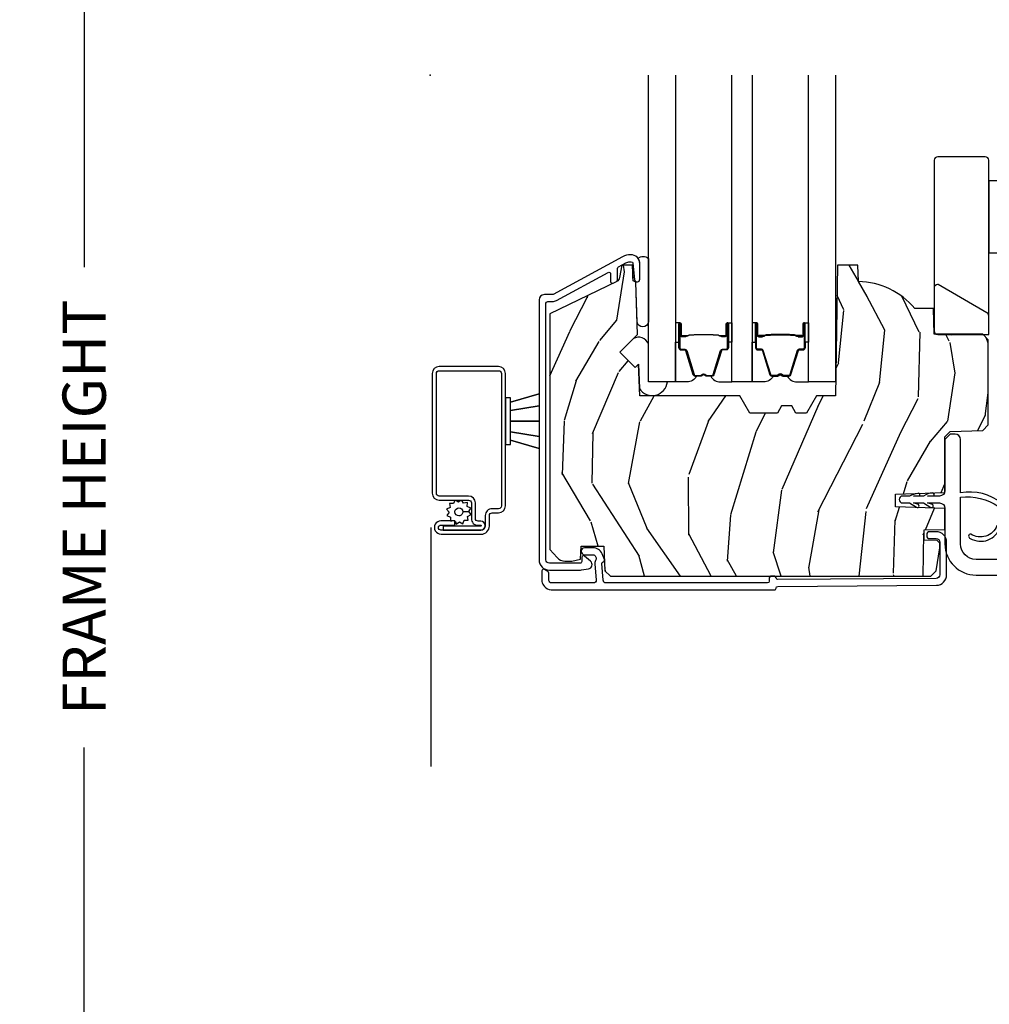
# Model space of a CAD drawing. Units: inches. Extents: x 1 to 231, y 1 to 103.
# Drawn here: x 110 to 115, y 31 to 36 of the extents above; entities that cross this region are included whole.
import ezdxf

# ---------------------------------------------------------------- set-up
doc = ezdxf.new("R2010")
doc.units = ezdxf.units.IN
doc.header["$MEASUREMENT"] = 0
doc.layers.get('Defpoints').update_dxf_attribs({"color": 253})
for name, color, linetype in [('ZP-ANNO-DIMS-DWNLD', 2, 'Continuous'), ('ZP-SECT-ALUM', 63, 'Continuous'), ('ZP-SECT-GLAS', 153, 'Continuous'), ('ZP-SECT-HDWR', 53, 'Continuous'), ('ZP-SECT-SCRN', 234, 'Screen'), ('ZP-SECT-SEAL', 8, 'Continuous'), ('ZP-SECT-VINL', 130, 'Continuous'), ('ZP-SECT-WDHA', 11, 'Continuous'), ('ZP-SECT-WOOD', 104, 'Continuous'), ('ZP-SECT-WSTP', 40, 'Continuous')]:
    doc.layers.add(name, color=color, linetype=linetype)
doc.layers.add('ZP-ANNO-NPLT', color=7, linetype='Continuous', plot=False)
doc.styles.get("Standard").update_dxf_attribs({"font": 'arial.ttf'})
doc.linetypes.add('Screen', pattern='A,0.0625,-0.09375,[133,ltypeshp.shx,S=0.0375,R=0,X=-0.0625,Y=0],-0.0625,0.03125', length=0.25)
doc.dimstyles.new('Frame Make Height and Width', dxfattribs={"dimtxt": 0.25, "dimasz": 0.125, "dimexe": 0.09375, "dimexo": 0.25, "dimgap": 0.0875, "dimtad": 0, "dimdec": 4, "dimzin": 10, "dimdsep": 46, "dimlunit": 5, "dimtxsty": 'Standard', "dimblk1": 'ARCHTICK', "dimblk2": 'ARCHTICK', "dimsah": 1, "dimcen": 0.09, "dimclrd": 256, "dimclre": 256, "dimclrt": 255, "dimadec": 3, "dimazin": 2, "dimtfac": 0.75, "dimtdec": 4, "dimtofl": 0, "dimtmove": 2, "dimatfit": 3, "dimfxl": 1, "dimfrac": 2, "dimtolj": 1, "dimtzin": 0, "dimlwd": -1, "dimlwe": -1, "dimarcsym": 0})

# ---------------------------------------------------------------- blocks, each defined once
blk = doc.blocks.new('CS AS RES C M6 SH PT (1 1-16 TP IG) V CR HS')
at = {"layer": 'ZP-SECT-WDHA'}
h = blk.add_hatch(dxfattribs=at)
h.set_pattern_fill('WOOD3', color=256, scale=2, angle=73, pattern_type=2)
h.set_pattern_definition([(68.23640000000003, (2.812550284501469, -2.975490960973488), (-8.34477137446781, -20.45396798290167), [0.240832, -23.842358]), (84.30990000000001, (2.901845588754213, -2.751825253636809), (0.42636909446815, 8.235181511295936), [0.305942, -9.892097999999997]), (118, (2.932178814813255, -2.447391524564537), (-1.912610103781079, 0.5847435903937088), [0.226274, -2.602152]), (119.8476, (2.825949526614749, -2.247603290854812), (-20.50272857977592, 35.5476882888315), [0.4386339999999996, -43.42478999999993]), (85.9946, (2.607643516123403, -1.86715291855463), (-1.437476743240215, -18.38297247813528), [0.2668339999999995, -26.41649399999997]), (73, (2.626281873993548, -1.600971379720874), (-1.327866102480597, 2.497352921371544), [0.5, -1.5]), (63.53769999999998, (2.772467726354932, -1.122819001739358), (-4.836323452587551, -8.978306718050995), [0.24331, -11.922214]), (67.28939999999999, (2.296145716281444, -2.817610240423206), (-7.175302374271586, -16.6287403265194), [0.200998, -19.898754]), (73, (2.373746152345233, -2.632196723325058), (-1.327866102480597, 2.497352921371544), [0.3, -1.7]), (101.3008, (2.461457663762075, -2.345305296536146), (-5.043499394239715, 24.54716094300748), [0.295296, -29.23435]), (125.125, (2.403591641155117, -2.055734021324575), (7.224071108844608, -10.57415813511433), [0.45607, -22.347438]), (112.2894, (2.141186006330826, -1.682714875954744), (-6.054586024953073, 14.3993751268171), [0.2842539999999996, -28.14108799999997]), (79.34020000000001, (2.033372925296475, -1.419700922792777), (2.76533439438243, 15.88561928555967), [0.362216, -17.748554]), (61.11129999999999, (2.100374548758168, -1.063736342457175), (-13.92425483963839, -25.02229161617254), [0.38833, -38.444646]), (66.29019999999998, (1.703236767584371, -2.636339783495117), (7.175289077572959, 16.62874768410002), [0.342344, -33.89214000000001]), (76.3665, (1.840895337428605, -2.322891034656592), (7.44326367411108, 31.18650071420278), [0.340588, -33.718186]), (106.6901, (1.92117562191504, -1.991899983534707), (0.7431255040166725, -4.409962367830814), [0.360556, -6.850547999999999]), (120.4895999999999, (1.817626182139292, -1.646534215801246), (-15.19129255384613, 25.55825994297176), [0.325576, -32.232064]), (87.9314, (1.652434815747142, -1.36597796035592), (0.6943551067665528, 22.79293410148564), [0.310484, -30.737866]), (73, (1.663641946686936, -1.055696797189192), (-1.327866102480597, 2.497352921371544), [0.24, -1.759999999999999]), (60.00539999999999, (1.733811155820376, -0.826183655758065), (9.087905524651106, 16.04400167334359), [0.266834, -26.416494]), (73, (3.318964358457037, -2.48198839188214), (-1.327866102480597, 2.497352921371544), [0, -2]), (296.1524, (3.113937008990433, -2.126511548795662), (-18.00538888531858, 36.87554735843706), [0.4386340000000001, -43.42478999999999]), (279.5651, (1.394659978342019, -1.935497172675184), (1.327869099233074, -2.497352076502218), [0.1788859999999997, -4.293249999999991]), (261.1301, (1.424384886063421, -2.111895670007086), (-1.595852046107206, -12.06039967677669), [0.282842, -13.859292]), (229.8014, (1.38077299897958, -2.391355869865648), (-6.748938448303023, -8.393559450670804), [0.152316, -15.07923]), (99.56509999999996, (3.113937008990433, -2.126511548795662), (-1.327869099233074, 2.497352076502219), [0.2236059999999999, -4.248529999999998]), (79.7098, (3.076780874338737, -1.906013427130787), (-3.350093459302556, -17.79822734718652), [0.342344, -33.89214000000001]), (62.87529999999996, (3.137935063705924, -1.56917494191444), (15.67848221527704, 30.76012413734089), [0.568858, -56.316992]), (62.69520000000002, (3.022937330813306, -3.039812736012493), (5.421060729349783, 10.89091849633434), [0.223606, -22.137072]), (88.5241, (3.125511296090849, -2.841120557889531), (-0.6943538178398221, -22.79293551970828), [0.37363, -36.989452]), (115.8789, (3.135134634194741, -2.467613675270563), (15.34964888471387, -31.88084594068392), [0.3821, -37.827846]), (107.6952, (2.968359474966746, -2.123831700373003), (-7.540852312839224, 23.21929303946757), [0.316228, -31.306548]), (82.4623, (2.872241262121292, -1.82256555697252), (1.01111154669365, 10.14779136076372), [0.364966, -11.80056]), (66.41809999999998, (2.92011679046368, -1.460753542542462), (-13.76583238823937, -31.34488541092399), [0.52345, -51.82155999999999]), (64.86989999999992, (2.544784952831832, -2.893626883651123), (-5.421068605812717, -10.89091361125097), [0.282842, -13.859292]), (84.30990000000001, (2.664901220392721, -2.637556420170383), (0.42636909446815, 8.235181511295936), [0.305942, -9.892097999999997]), (115.5104, (2.695234446451763, -2.333122691098104), (12.6938947911933, -26.88614988798455), [0.325576, -32.232064]), (118, (2.555016609273366, -2.039287774627979), (-1.912610103781079, 0.5847435903937088), [0.367696, -2.460732]), (90.35399999999989, (2.382394015950865, -1.714631894849674), (0.0487620292280573, -27.20289793979688), [0.335262, -33.190848]), (69.63350000000003, (2.380322485865804, -1.379377202469228), (-11.26852463519538, -30.01700107381326), [0.340588, -33.718186]), (55.89729999999996, (2.498854960590847, -1.060081019536255), (11.58525502309056, 17.37187083675603), [0.27203, -26.930912]), (64.2538, (2.066632574850302, -2.747441031289753), (6.005821017315287, 12.80351945054413), [0.263058, -26.042834]), (87.9314, (2.180901408316742, -2.510496662928275), (0.6943551067665528, 22.79293410148564), [0.310484, -30.737866]), (105.0054, (2.192108539256537, -2.20021549976154), (2.814114219735262, -11.31727641611973), [0.37736, -18.490604]), (122.8991, (2.094406533575181, -1.835723636908824), (18.43175097613515, -28.64036637139408), [0.49679, -49.18217999999999]), (88.94539999999999, (1.82456967182054, -1.418604867206013), (-0.4263644116476313, -8.235181634652655), [0.291204, -14.269016]), (66.99100000000001, (1.82992936866583, -1.12744979915854), (7.760042155334039, 18.54135163249375), [0.3821, -37.827846]), (49.80139999999996, (1.979282806698961, -0.7757488600814995), (6.748938448303025, 8.393559450670802), [0.152316, -15.07923]), (63.53769999999998, (1.492849721272477, -2.572018008456112), (-4.836323452587551, -8.978306718050995), [0.24331, -11.922214]), (83.008, (1.601271120644469, -2.354199735213896), (2.60695157870877, 22.20819262847393), [0.345254, -34.18010000000001]), (110.4054, (1.643299214892408, -2.0115138159031), (-11.52445423798903, 30.71134915766887), [0.428018, -42.37384999999999]), (102.0546, (3.406675869873822, -2.195096965093227), (-3.557234008732981, 15.72724097270063), [0.205912, -20.385348]), (83.78429999999999, (3.363672301127621, -1.9937249385476), (-3.618064673815971, -32.35598179133584), [0.4275519999999996, -42.32756599999993]), (65.87499999999999, (3.409964036634107, -1.568687204665309), (-6.00581031409047, -12.80352490518391), [0.483736, -15.64078])])
edge = h.paths.add_edge_path()
edge.add_line((2.97767925346892, -2.092253022271819), (3.008041062438849, -2.061891213301919))
edge.add_line((3.008041062438849, -2.061891213301919), (3.197197415151038, -2.055285727910955))
edge.add_line((3.197197415151038, -2.055285727910955), (3.227179227057092, -2.023134170953042))
edge.add_line((3.227179227057092, -2.023134170953042), (3.227179227057092, -1.530503232097075))
edge.add_line((3.227179227057092, -1.530503232097075), (3.196179227057143, -1.499503232097097))
edge.add_line((3.196179227057143, -1.499503232097097), (2.916408609898383, -1.499503232097112))
edge.add_line((2.916408609898383, -1.499503232097112), (2.911179227057118, -1.349753300541721))
edge.add_line((2.911179227057118, -1.349753300541721), (2.803320562128476, -1.349753300541713))
edge.add_arc((2.468178801078023, -1.631753300541697), 0.4379999999999886, 40.07843002828926, 88.82260659935457)
edge.add_line((2.477178801078025, -1.193845776057372), (2.473893019429624, -1.099753300541713))
edge.add_line((2.473893019429624, -1.099753300541713), (2.357357801078023, -1.099753300541713))
edge.add_line((2.357357801078023, -1.099753300541713), (2.344179227057225, -1.85475330054183))
edge.add_line((2.344179227057225, -1.85475330054183), (2.234179227057154, -1.85475330054183))
edge.add_line((2.234179227057154, -1.85475330054183), (2.176444200138178, -1.954753300542037))
edge.add_line((2.176444200138178, -1.954753300542037), (2.116444200138175, -1.954753300542037))
edge.add_line((2.116444200138175, -1.954753300542037), (2.092772839101371, -1.913753300542055))
edge.add_line((2.092772839101371, -1.913753300542055), (2.032772839101426, -1.913753300542055))
edge.add_line((2.032772839101426, -1.913753300542055), (2.009101478064621, -1.954753300542037))
edge.add_line((2.009101478064621, -1.954753300542037), (1.84910147806454, -1.954753300542037))
edge.add_line((1.84910147806454, -1.954753300542037), (1.791366451145563, -1.85475330054183))
edge.add_line((1.791366451145563, -1.85475330054183), (1.212679653036389, -1.85475330054183))
edge.add_line((1.212679653036389, -1.85475330054183), (1.206271478934809, -1.671247203887297))
edge.add_line((1.206271478934809, -1.671247203887297), (1.185765382280408, -1.691753300541705))
edge.add_line((1.185765382280408, -1.691753300541705), (1.097377034631904, -1.603364952893201))
edge.add_line((1.097377034631904, -1.603364952893201), (1.200306598907275, -1.500435388617788))
edge.add_line((1.200306598907275, -1.500435388617788), (1.18976617495349, -1.198597138566952))
edge.add_line((1.18976617495349, -1.198597138566952), (1.174448198159893, -1.18975330054171))
edge.add_line((1.174448198159893, -1.18975330054171), (1.171305328905646, -1.099753300541713))
edge.add_line((1.171305328905646, -1.099753300541713), (1.108965434684762, -1.099753300541713))
edge.add_line((1.108965434684762, -1.099753300541713), (1.096328701901313, -1.171419773435928))
edge.add_arc((1.06678446931097, -1.16621032810595), 0.0299999999999727, 296.0000000000618, 350.0000000000479, ccw=False)
edge.add_line((1.079935603714659, -1.193174149494886), (0.6936792270570891, -1.381563971932131))
edge.add_line((0.6936792270570891, -1.381563971932131), (0.6936792270570891, -2.743319028664224))
edge.add_line((0.6936792270570891, -2.743319028664224), (0.7347636846605498, -2.790944681426623))
edge.add_arc((0.780195136421916, -2.751753059989683), 0.0600000000000147, 220.7828275003421, 270.0000000000072)
edge.add_line((0.7801951364219235, -2.811753059989698), (0.8201951364218871, -2.811753059989705))
edge.add_line((0.8201951364218871, -2.811753059989705), (0.8707570644031078, -2.8008101912352))
edge.add_line((0.8707570644031078, -2.8008101912352), (0.8734130229653942, -2.724753489136432))
edge.add_line((0.8734130229653942, -2.724753489136432), (1.006090235277895, -2.724753489136432))
edge.add_line((1.006090235277895, -2.724753489136432), (1.011049301641889, -2.866753300541702))
edge.add_line((1.011049301641889, -2.866753300541702), (1.043049301641815, -2.897753300541708))
edge.add_line((1.043049301641815, -2.897753300541708), (2.89667925346896, -2.897753300541708))
edge.add_line((2.89667925346896, -2.897753300541708), (2.927679253468966, -2.866753300541702))
edge.add_line((2.927679253468966, -2.866753300541702), (2.947679253468947, -2.734102715212813))
edge.add_line((2.947679253468947, -2.734102715212813), (2.947679253468947, -2.70690654631376))
edge.add_line((2.947679253468947, -2.70690654631376), (2.93241277611554, -2.691640068960332))
edge.add_line((2.93241277611554, -2.691640068960332), (2.857679253468916, -2.690335590470226))
edge.add_line((2.857679253468916, -2.690335590470226), (2.857679253468916, -2.630171910306337))
edge.add_line((2.857679253468916, -2.630171910306337), (2.97767925346892, -2.628077302514952))
edge.add_line((2.97767925346892, -2.628077302514952), (2.97767925346892, -2.507706077709855))
edge.add_line((2.97767925346892, -2.507706077709855), (2.692679253468952, -2.497753658404711))
edge.add_line((2.692679253468952, -2.497753658404711), (2.692679253468952, -2.423706077709866))
edge.add_line((2.692679253468952, -2.423706077709866), (2.97767925346892, -2.413753658404722))
edge.add_line((2.97767925346892, -2.413753658404722), (2.97767925346892, -2.092253022271819))
at = {"layer": 'ZP-ANNO-NPLT'}
blk.add_point((0, 0), dxfattribs=at)
at = {"layer": 'ZP-SECT-ALUM', "linetype": 'Continuous'}
for points in [[(0.6704792270570011, -1.319753300541407, -0.414213562373074), (0.680479227056992, -1.309753300541416), (0.707408013031909, -1.309753300541416, 0.1249997101987982), (0.7312659510448043, -1.303694156174564), (1.029675067177095, -1.141671225747316, -0.5686563509207592), (1.044446654779676, -1.150459396873941), (1.044446654779733, -1.194459955252128, 0.5543090514527311), (1.058830366247605, -1.203447895715115), (1.078830366247586, -1.193693243943776, 0.2867453857588029), (1.084446654779696, -1.184705303480789), (1.084446654779753, -1.117882054895773, -0.274976510199791), (1.089675067177211, -1.109093883769148), (1.132554143456388, -1.085812444908221, -0.1249997101990261), (1.156412081469341, -1.079753300541369), (1.163397997156323, -1.079753300541369, -0.3830876666175079), (1.173340349716397, -1.08868109460387), (1.183484468316294, -1.182745490261595, 0.947679040648674), (1.213397997156391, -1.181137181355353), (1.213397997156391, -1.089753300541374, 0.4318080452835661), (1.160414993523033, -1.039842362969295, 0.1363125690520942), (1.11346779304614, -1.0506597604017), (0.7121796006344426, -1.268541471668044, -0.1249997101987947), (0.707408013031909, -1.26975330054141), (0.6614792270570434, -1.26975330054141, 0.4142135623730764), (0.6304792270570374, -1.300753300541416), (0.6304792270570374, -2.803426637231439, 0.4142135623730951), (0.6904792270570397, -2.863426637231441), (0.8648854683297599, -2.863426637231441, 0.0410939130378231), (0.8763336352793089, -2.862484145682699), (0.9164943164489613, -2.855826416593579, 0.6327968969521743), (0.928900894247306, -2.812377172721951), (0.8940773105977086, -2.781799778218172, 0.6449826637824068), (0.8774792270569945, -2.789314117416665), (0.8774792270569945, -2.813426637231444, -0.4142135623730983), (0.8674792270570038, -2.823426637231442), (0.6904792270570397, -2.823426637231442, -0.4142135623730922), (0.6704792270570011, -2.803426637231439)], [(2.011453255148182, -2.957753577909855), (2.928126152609422, -2.95092571634494, 0.4120336589250743), (2.987679253469025, -2.890927380691707), (2.987679253469025, -2.701053300541673, 0.4142135623730951), (2.927679253468966, -2.64105330054167), (2.888679253468978, -2.64105330054167, 0.4142135623723146), (2.872679253469016, -2.657053300541676), (2.872679253469016, -2.665053300541671, 0.4142135623746234), (2.888679253468978, -2.681053300541663), (2.927679253468966, -2.68105330054167, -0.4142135623730853), (2.947679253469004, -2.701053300541673), (2.947679253469004, -2.890927380691692, -0.4120336589250356), (2.927828219849118, -2.910926825909442), (2.011602221528335, -2.917751358734662, -0.4003213823296508), (2.001542920669464, -2.908302468333744, 0.398162477728367), (1.991558103000727, -2.898853300541702), (1.97152773836143, -2.898853300541702, 0.4142135623730367), (1.961527738361439, -2.908853300541693), (1.961527738361439, -2.927753300541731, -0.4142135623726594), (1.951527738361448, -2.937753300541714), (1.017379253525518, -2.937753300541714, -0.4142135623730951), (1.001379253525499, -2.921753300541716), (0.993064560064397, -2.825260940556134, -0.3542718625142058), (1.000990772520879, -2.815478333274711, 0.4674998384574625), (1.008176145152049, -2.801918431609585), (0.9946972567174726, -2.768878066121189, 0.3048095602196719), (0.9428459596684319, -2.734030914621612), (0.8938645335960018, -2.734030914621612, 1), (0.8938645335960018, -2.774030914621611), (0.9428459596684319, -2.774030914621604, -0.3048095602197395), (0.957660616018927, -2.78398724365563), (0.9609298895302913, -2.792001108613526, -0.2366672403430285), (0.9602363678034748, -2.800938813686919, 0.1363920919144905), (0.9530645600644334, -2.826740866854414), (0.9613792535255355, -2.921753300541716, -0.4142135623730871), (0.9453792535255161, -2.937753300541714), (0.7015277383614489, -2.937753300541714, -0.2360679774995742), (0.6935277383614676, -2.93375330054171), (0.6885277383614721, -2.927086633875049, -0.162277660168664), (0.6865277383614626, -2.921086633875049), (0.6865277383614626, -2.880408535890268, 0.2585925248373687), (0.6818277277614584, -2.871928552850221), (0.6618277277614766, -2.859428552850225, 0.5890766554953794), (0.6465277383614989, -2.867908535890272), (0.6465277383614421, -2.921086633874978, 0.16227766016708), (0.6565277383614898, -2.951086633875021), (0.6615277383614853, -2.957753300541696, 0.2360679775002144), (0.7015277383614489, -2.977753300541706), (1.991527738338277, -2.977753300541706, 0.4142135627106806), (2.001527738338324, -2.967753300530219, -0.4120336592613178)]]:
    blk.add_lwpolyline(points, format="xyb", close=True, dxfattribs=at)
at = {"layer": 'ZP-SECT-ALUM'}
for points in [[(1.707413547625094, -1.513789316506333), (1.685455996439657, -1.513789506906334), (1.68549526093966, -1.50929024820634), (1.70745281204762, -1.509290057821658, 0.4167718538054743), (1.712496444725104, -1.504290248206331), (1.712496444651549, -1.438790493106338, -0.9999999999999998), (1.725496934625084, -1.438790493106338), (1.725496934625084, -1.577290248206338, -0.4142135623730951), (1.71349693462514, -1.589290248206339), (1.691696934625099, -1.589290248206339, 0.3297505471403455), (1.685019027827536, -1.594231639210406), (1.6422409207251, -1.73415252280634, -0.3297505471403129), (1.63124341612513, -1.74229024820633), (1.599929136399737, -1.742290248206316, -0.1722806760193561), (1.593937716229106, -1.740162689073457), (1.585628553999697, -1.733410016106319, 0.3551009731062267), (1.579321795962528, -1.733410016170992), (1.571012633799682, -1.740162689006325, -0.1722806760193669), (1.565021213699651, -1.742290248206316), (1.533720307544115, -1.74229024820633, -0.3297505471403433), (1.52272280285058, -1.734152522810646), (1.479948046344134, -1.594242598406324, 0.3297505471403134), (1.473254748044155, -1.589289818155094), (1.45145341544412, -1.589289818206324, -0.4142135623730516), (1.43945341544412, -1.577289818206324), (1.43945341544412, -1.438789538206336, -0.9999999999999998), (1.452451995444107, -1.438789538206336), (1.452451995444107, -1.504290248206331, 0.41677185380537), (1.457495628121591, -1.509290057821644), (1.479455089371299, -1.509290248206326), (1.479494358771319, -1.51379007680633), (1.457534897544121, -1.513789886406328, -0.4201263052790415), (1.447952614744167, -1.504181775406337), (1.447952614745759, -1.438681065408346, 1.002725458719557), (1.443953416244141, -1.438908895806335), (1.443953416244141, -1.577289817406324, 0.4142135623730951), (1.451453416244135, -1.584789817406331), (1.473254748044155, -1.584789817358185, -0.3298022794591735), (1.484252045844129, -1.592928977906325), (1.527027990593921, -1.732842789084131, 0.3295046441649476), (1.533720307544115, -1.737790250306332), (1.565021213699651, -1.737790248206323, 0.1722806760193902), (1.568174592699733, -1.736670480206328), (1.576483754829098, -1.729917807339191, -0.3551009731062908), (1.58846659519969, -1.729917807306321), (1.596775757362536, -1.736670480241656, 0.1722806760193696), (1.599929136399737, -1.737790248206323), (1.630936922016928, -1.737790248206337, 0.341436953931154), (1.637940381625128, -1.732850488806334), (1.680718488645482, -1.592929605265766, -0.3300455906606845), (1.691696934625099, -1.584796937706329), (1.713503624225097, -1.584796937706329, 0.4142135623730951), (1.72100362422509, -1.577296937706336), (1.72100362422509, -1.438790493106338, 0.9651260379543749), (1.716994808366507, -1.438648163984041), (1.716994808425113, -1.504147919006328, -0.4211752697163336)], [(1.900736802443987, -1.513789316506333), (1.922694353629424, -1.513789506906334), (1.92265508912942, -1.50929024820634), (1.900697538021461, -1.509290057821658, -0.4167718538054743), (1.895653905343976, -1.504290248206331), (1.895653905417532, -1.438790493106338, 0.9999999999999998), (1.882653415443996, -1.438790493106338), (1.882653415443996, -1.577290248206338, 0.4142135623730951), (1.89465341544394, -1.589290248206339), (1.916453415443982, -1.589290248206339, -0.3297505471403455), (1.923131322241545, -1.594231639210406), (1.96590942934398, -1.73415252280634, 0.3297505471403129), (1.976906933943951, -1.74229024820633), (2.008221213669344, -1.742290248206316, 0.1722806760193561), (2.014212633839974, -1.740162689073457), (2.022521796069383, -1.733410016106319, -0.3551009731062267), (2.028828554106553, -1.733410016170992), (2.037137716269398, -1.740162689006325, 0.1722806760193669), (2.043129136369429, -1.742290248206316), (2.074430042524966, -1.74229024820633, 0.3297505471403433), (2.0854275472185, -1.734152522810646), (2.128202303724947, -1.594242598406324, -0.3297505471403134), (2.134895602024926, -1.589289818155094), (2.15669693462496, -1.589289818206324, 0.4142135623730516), (2.168696934624961, -1.577289818206324), (2.168696934624961, -1.438789538206336, 0.9999999999999998), (2.155698354624973, -1.438789538206336), (2.155698354624973, -1.504290248206331, -0.41677185380537), (2.150654721947489, -1.509290057821644), (2.128695260697782, -1.509290248206326), (2.128655991297762, -1.51379007680633), (2.150615452524959, -1.513789886406328, 0.4201263052790415), (2.160197735324913, -1.504181775406337), (2.160197735323322, -1.438681065408346, -1.002725458719557), (2.164196933824939, -1.438908895806335), (2.164196933824939, -1.577289817406324, -0.4142135623730951), (2.156696933824946, -1.584789817406331), (2.134895602024926, -1.584789817358185, 0.3298022794591735), (2.123898304224951, -1.592928977906325), (2.081122359475159, -1.732842789084131, -0.3295046441649476), (2.074430042524966, -1.737790250306332), (2.043129136369429, -1.737790248206323, -0.1722806760193902), (2.039975757369347, -1.736670480206328), (2.031666595239983, -1.729917807339191, 0.3551009731062908), (2.01968375486939, -1.729917807306321), (2.011374592706545, -1.736670480241656, -0.1722806760193696), (2.008221213669344, -1.737790248206323), (1.977213428052152, -1.737790248206337, -0.341436953931154), (1.970209968443953, -1.732850488806334), (1.927431861423599, -1.592929605265766, 0.3300455906606845), (1.916453415443982, -1.584796937706329), (1.894646725843983, -1.584796937706329, -0.4142135623730951), (1.88714672584399, -1.577296937706336), (1.88714672584399, -1.438790493106338, -0.9651260379543749), (1.891155541702573, -1.438648163984041), (1.891155541643968, -1.504147919006328, 0.4211752697163336)], [(1.706496934625079, -1.507290248206331), (1.706496934625079, -1.50929024820634), (1.676496934625106, -1.50929024820634, -0.1146472541542897), (1.672777035825106, -1.508174113706331), (1.66768639402511, -1.505162577606341, 0.1119859551453837), (1.664496934625105, -1.504290248206331), (1.643515642099714, -1.504295580406321, -0.0282678138081549), (1.639872366099666, -1.50413002270632), (1.635932800999682, -1.503390913306319, 0.0615245047411309), (1.632724319699718, -1.502897667206326), (1.532626875249661, -1.502897667206326, 0.0601091486031482), (1.529418393949697, -1.503390913306319), (1.524270151249652, -1.504124690506316, -0.0282678138083978), (1.520626875249718, -1.504290248206331), (1.500453415444155, -1.504290248206331), (1.488453415444155, -1.509290248206326), (1.458453415444125, -1.509290248206326), (1.458453415444125, -1.507290248206331), (1.488453415444155, -1.507290248206331), (1.500453415444155, -1.502290248206335), (1.520626875249718, -1.502290248206321, 0.0296809082844146), (1.52498977398892, -1.502007107876877), (1.529418393949697, -1.501283494306321, -0.0592247359090668), (1.532626875249661, -1.500790248206328), (1.632724319699718, -1.500790248206328, -0.0601091486031404), (1.635932800999682, -1.501283494306321), (1.640361420960459, -1.502007107876877, 0.0282678138080666), (1.644724319699662, -1.502290248206321), (1.664496934625105, -1.502290248206335, -0.1298745278511033), (1.668332724425113, -1.503502371806334), (1.672851557025126, -1.50620532480633, 0.1405766042313848), (1.676496934625106, -1.507290248206331), (1.706496934625079, -1.507290248206331)], [(1.901653415444002, -1.507290248206331), (1.901653415444002, -1.50929024820634), (1.931653415443975, -1.50929024820634, 0.1146472541542897), (1.935373314243975, -1.508174113706331), (1.94046395604397, -1.505162577606341, -0.1119859551453837), (1.943653415443975, -1.504290248206331), (1.964634707969366, -1.504295580406321, 0.0282678138081549), (1.968277983969414, -1.50413002270632), (1.972217549069398, -1.503390913306319, -0.0615245047411309), (1.975426030369362, -1.502897667206326), (2.075523474819419, -1.502897667206326, -0.0601091486031482), (2.078731956119383, -1.503390913306319), (2.083880198819429, -1.504124690506316, 0.0282678138083978), (2.087523474819363, -1.504290248206331), (2.107696934624925, -1.504290248206331), (2.119696934624926, -1.509290248206326), (2.149696934624955, -1.509290248206326), (2.149696934624955, -1.507290248206331), (2.119696934624926, -1.507290248206331), (2.107696934624925, -1.502290248206335), (2.087523474819363, -1.502290248206321, -0.0296809082844146), (2.08316057608016, -1.502007107876877), (2.078731956119383, -1.501283494306321, 0.0592247359090668), (2.075523474819419, -1.500790248206328), (1.975426030369362, -1.500790248206328, 0.0601091486031404), (1.972217549069398, -1.501283494306321), (1.967788929108621, -1.502007107876877, -0.0282678138080666), (1.963426030369419, -1.502290248206321), (1.943653415443975, -1.502290248206335, 0.1298745278511033), (1.939817625643968, -1.503502371806334), (1.935298793043955, -1.50620532480633, -0.1405766042313848), (1.931653415443975, -1.507290248206331), (1.901653415444002, -1.507290248206331)], [(0.0754695019120391, -2.631788583640357), (0.2937841684249065, -2.631788583640457, 1), (0.2937841684250202, -2.580142528283403), (0.2785832368083447, -2.580142528283374, -0.4466532474476428), (0.2625347441746157, -2.564094035649588), (0.2625347441746726, -2.474824295374205, 0.4142135623730426), (0.2229150279850955, -2.435204579184571), (0.052901309145966, -2.435204579184457, -0.4142135623728357), (0.0368528165122371, -2.419156086550685), (0.0368528165125781, -1.725989553693921, -0.4142135623724468), (0.0529013091463071, -1.709941061060177), (0.3969408699829273, -1.709941061060334, -0.4142135623734193), (0.4129893626166563, -1.72598955369412), (0.4129893626163153, -2.492377334192468, -0.4142135623720577), (0.3969408699825862, -2.508425826826268), (0.3593272153721045, -2.508425826826226, 0.4409611673422863), (0.3197074991824138, -2.548045543015831), (0.3197074991824138, -2.608227390392499, -0.4142135623721238), (0.2961362756266226, -2.631798613948369), (0.0634331324367281, -2.63179861394822, -1), (0.0634331324367281, -2.602710721049533), (0.1436755956057141, -2.602710721049561), (0.1436755956057709, -2.579139497493713), (0.063433132436785, -2.579139497493642, 1.002967780131604), (0.063659704031636, -2.655369837503542), (0.295909704031601, -2.655369837504778, 0.4156138095689213), (0.3432787227382619, -2.608227390392514), (0.3432787227383187, -2.548045543015859, -0.41616723937581), (0.3593272153720477, -2.531997050382102), (0.3969408699825294, -2.531997050382102, 0.414213562372885), (0.4365605861721634, -2.492377334192497), (0.4365605861725613, -1.725989553694141, 0.4142135623730951), (0.3969408699829273, -1.686369837504472), (0.0529013091463639, -1.686369837504315, 0.4142135623730557), (0.0132815929566732, -1.725989553693935), (0.0132815929563321, -2.419156086550671, 0.4142135623730951), (0.052901309145966, -2.458775802740319), (0.2229150279850387, -2.458775802740419, -0.4142135623730626), (0.2389635206188245, -2.47482429537419), (0.2389635206187677, -2.564094035649574, 0.4514311505727278), (0.2785832368082879, -2.603713751839251), (0.2937841684249633, -2.603713751839237, -0.9999999999999998), (0.2937841684249633, -2.608217360084623), (0.0754695019121527, -2.608217360083713), (0.0754695019120391, -2.631788583640357), (0.0754695019120391, -2.631788583640357)]]:
    blk.add_lwpolyline(points, format="xyb", close=True, dxfattribs=at)
at = {"layer": 'ZP-SECT-GLAS'}
for points in [[(1.419875175034576, 0), (1.419875175034576, -1.774779500025005), (1.262575175034555, -1.774779500025005), (1.262575175034555, 0)], [(1.863075175034509, 0), (1.863075175034509, -1.774779500024934), (1.745075175034571, -1.774779500024934), (1.745075175034571, 0)], [(2.345575175034582, 0), (2.345575175034582, -1.774779500024855), (2.188275175034505, -1.774779500024855), (2.188275175034505, 0)]]:
    blk.add_lwpolyline(points, dxfattribs=at)
at = {"layer": 'ZP-SECT-HDWR'}
for points in [[(3.23071924533076, -1.499762412179023), (3.23071924533076, -0.4927624121790189, 0.4142135623731013), (3.210719245330778, -0.4727624121790229), (2.935719245330801, -0.4727624121790229, 0.4142135623731099), (2.915719245330762, -0.4927624121790189), (2.915719245330762, -1.47976241217902, 0.4142135623731079), (2.935719245330801, -1.499762412179023), (3.23071924533076, -1.499762412179023), (3.23071924533076, -1.392174752357547, 0.2679491924311145), (3.220719245330769, -1.374854244281856), (2.937995005873062, -1.211623328524524, 0.4474984525497796), (2.915719245330762, -1.231300228493147, -2.510705594507635)], [(3.599988762052817, -0.6112033004964132), (3.23071924533076, -0.6112033004964132), (3.23071924533076, -1.028503300496417), (3.23071924533076, -1.028503300496417), (3.411070662115548, -1.028503300496417, -0.4142135623731102)]]:
    blk.add_lwpolyline(points, format="xyb", dxfattribs=at)
at = {"layer": 'ZP-SECT-SCRN'}
blk.add_line((0.0054627117649488, -2.617368289503339), (0.0054627117649488, -4), dxfattribs=at)
at = {"layer": 'ZP-SECT-SEAL'}
for points in [[(1.262575175034555, -1.06051437782014), (1.262575175034555, -1.429480459091578, -0.8137863716449771), (1.197828797503632, -1.429480459091578), (1.189766174953376, -1.198597157618834), (1.17444819815978, -1.189753319593606), (1.173586776024308, -1.165085417138257, -1.016796993415192), (1.181511833218166, -1.164453637052986), (1.183484468316294, -1.182745490261588, 0.9476790406493618), (1.213397997156391, -1.181137181355346), (1.213397997156391, -1.089753300541666, 0.1574334001397278), (1.203957649498192, -1.06051437782014, -0.4099542629458317), (1.262575175034555, -1.060514377820112, -0.6507721063544576)], [(1.419875175034576, -1.545278807574931), (1.43945341544412, -1.545278807574931), (1.43945341544412, -1.438789800656323, -0.4142135623746959), (1.445953660430916, -1.432289555669527), (1.419875175034576, -1.432289555669527)], [(1.745075175034628, -1.545279500024932), (1.725496934625084, -1.545279500024932), (1.725496934625084, -1.438790493106338, 0.4142135623746959), (1.718996689638345, -1.432290248119542), (1.745075175034628, -1.432290248119542)], [(1.863075175034452, -1.545279500024932), (1.882653415443996, -1.545279500024932), (1.882653415443996, -1.438790493106338, -0.4142135623746959), (1.889153660430736, -1.432290248119542), (1.863075175034452, -1.432290248119542)], [(2.188275175034505, -1.545278807574931), (2.168696934624961, -1.545278807574931), (2.168696934624961, -1.438789800656323, 0.4142135623746959), (2.162196689638165, -1.432289555669527), (2.188275175034505, -1.432289555669527)], [(1.211221973998704, -1.81301083185528, 0.7087183337186957), (1.372450198613705, -1.774812974984747), (1.262575175034555, -1.774812974984747), (1.262575175034555, -1.555791440866528, 0.4659953369985672), (1.176529600160847, -1.524212387474356), (1.097377034721887, -1.603364952918141), (1.185765382370391, -1.691753300566631), (1.206271479024849, -1.671247203912216)], [(1.419875175034633, -1.545278807574931), (1.43945341544412, -1.545278807574931), (1.43945341544412, -1.577289555756323, 0.4142135623730951), (1.45145341544412, -1.589289555756323), (1.473253415504132, -1.589289555756323, -0.3297505471215607), (1.479931322259119, -1.594230946817319), (1.522709429358883, -1.734151830404599, 0.3297505471215424), (1.533706933993812, -1.742289555756329), (1.541922384509007, -1.742289555756329, -0.2651636204352941), (1.485875175034607, -1.774778807574918), (1.419875175034576, -1.774778807574918)], [(1.745075175034628, -1.545279500024932), (1.725496934625084, -1.545279500024932), (1.725496934625084, -1.577290248206338, -0.4142135623730951), (1.71349693462514, -1.589290248206339), (1.691696934565129, -1.589290248206339, 0.3297505471215607), (1.685019027810142, -1.594231639267334), (1.642240920710378, -1.7341525228546, -0.3297505471215424), (1.631243416075392, -1.74229024820633), (1.623027965560254, -1.74229024820633, 0.2651636204352941), (1.679075175034654, -1.774779500024934), (1.745075175034685, -1.774779500024934)], [(1.863075175034452, -1.545279500024932), (1.882653415443996, -1.545279500024932), (1.882653415443996, -1.577290248206338, 0.4142135623730951), (1.89465341544394, -1.589290248206339), (1.916453415503951, -1.589290248206339, -0.3297505471215607), (1.923131322258939, -1.594231639267334), (1.965909429358703, -1.7341525228546, 0.3297505471215424), (1.976906933993689, -1.74229024820633), (1.985122384508827, -1.74229024820633, -0.2651636204352941), (1.929075175034427, -1.774779500024934), (1.863075175034396, -1.774779500024934)], [(2.188275175034448, -1.545278807574931), (2.168696934624961, -1.545278807574931), (2.168696934624961, -1.577289555756323, -0.4142135623730951), (2.15669693462496, -1.589289555756323), (2.134896934564949, -1.589289555756323, 0.3297505471215607), (2.128219027809961, -1.594230946817319), (2.085440920710198, -1.734151830404599, -0.3297505471215424), (2.074443416075268, -1.742289555756329), (2.066227965560074, -1.742289555756329, 0.2651636204352941), (2.122275175034474, -1.774778807574918), (2.188275175034505, -1.774778807574918)]]:
    blk.add_lwpolyline(points, format="xyb", close=True, dxfattribs=at)
at = {"layer": 'ZP-SECT-VINL'}
for points in [[(3.333196925590186, -2.801973585204152), (3.157679227116318, -2.801973585204123, -0.4142135623730477), (3.0676792271164, -2.71197358520412), (3.0676792271164, -2.441568545607239, -0.1839865290333667), (3.286645714271571, -2.49502459276924, -0.0996880053065091)], [(3.278072195188201, -2.605979067831846, -0.4773314958746319), (3.127592505730376, -2.655076161860336, 0.4142130573931361), (3.114481717833712, -2.666933931547127, 0.3661119362428127), (3.124074411790616, -2.679916348135385, 0.4883269765739771), (3.297306094021223, -2.613302638680281, 0.1326082890939208)], [(3.307407450569712, -2.478531008638782, 0.2202998588627393), (3.0676792271164, -2.416473049668653), (3.0676792271164, -2.107473049668655, 0.4142135623730951), (3.036679227116337, -2.076473049668649), (3.008679227116374, -2.076473049668649), (2.977679227116368, -2.107473049668655), (2.977679227116368, -2.403999270275036, -0.4142135623730951), (2.946679227116362, -2.434999270275042), (2.877773237883957, -2.434999270275042), (2.910814839167073, -2.433845947705108, 0.7534636461800189), (2.905873230430188, -2.416620008115557, 0.1316522581579513), (2.854679227116378, -2.434999270275042), (2.795773237883963, -2.434999270275042), (2.827476565383335, -2.434543009211765, 1.011060104940748), (2.821619252618347, -2.419727806868067, 0.0752682120598945), (2.772679227116384, -2.434999270275042), (2.732679412799825, -2.434999270275042, 1), (2.732679412799825, -2.474999270275063), (2.772679227116384, -2.474999270275034), (2.812828076996765, -2.499963147793032, 1.053959722676912), (2.824127081858478, -2.48439562647222), (2.795773237883963, -2.474999270275034), (2.854679227116378, -2.474999270275034), (2.896777531414386, -2.501015909552876, 1.020048303547711), (2.905270070610356, -2.484405988144942), (2.877773237883957, -2.474999270275034), (2.946679227116362, -2.474999270275034, -0.4142135623730951), (2.977679227116368, -2.50599927027504), (2.977679227116368, -2.71197358520412, 0.4142135623730951), (3.157679227116375, -2.891973585204127), (3.333196925590243, -2.891973585204127, 0.2914734195861006)]]:
    blk.add_lwpolyline(points, format="xyb", dxfattribs=at)
at = {"layer": 'ZP-SECT-WOOD'}
blk.add_lwpolyline([(2.97767925346892, -2.092253022271819), (3.008041062438849, -2.061891213301919), (3.197197415151038, -2.055285727910955), (3.227179227057092, -2.023134170953042), (3.227179227057092, -1.530503232097075), (3.196179227057143, -1.499503232097097), (2.916408609898383, -1.499503232097112), (2.911179227057118, -1.349753300541721), (2.803320562128476, -1.349753300541713, 0.2159527045816371), (2.477178801078025, -1.193845776057372), (2.473893019429624, -1.099753300541713), (2.357357801078023, -1.099753300541713), (2.344179227057225, -1.85475330054183), (2.234179227057154, -1.85475330054183), (2.176444200138178, -1.954753300542037), (2.116444200138175, -1.954753300542037), (2.092772839101371, -1.913753300542055), (2.032772839101426, -1.913753300542055), (2.009101478064621, -1.954753300542037), (1.84910147806454, -1.954753300542037), (1.791366451145563, -1.85475330054183), (1.212679653036389, -1.85475330054183), (1.206271478934809, -1.671247203887297), (1.185765382280408, -1.691753300541705), (1.097377034631904, -1.603364952893201), (1.200306598907275, -1.500435388617788), (1.18976617495349, -1.198597138566952), (1.174448198159893, -1.18975330054171), (1.171305328905646, -1.099753300541713), (1.108965434684762, -1.099753300541713), (1.096328701901313, -1.171419773435928, -0.2400787590800522), (1.079935603714659, -1.193174149494886), (0.6936792270570891, -1.381563971932131), (0.6936792270570891, -2.743319028664224), (0.7347636846605498, -2.790944681426623, 0.2181137529641694), (0.7801951364219235, -2.811753059989698), (0.8201951364218871, -2.811753059989705), (0.8707570644031078, -2.8008101912352), (0.8734130229653942, -2.724753489136432), (1.006090235277895, -2.724753489136432), (1.011049301641889, -2.866753300541702), (1.043049301641815, -2.897753300541708), (2.89667925346896, -2.897753300541708), (2.927679253468966, -2.866753300541702), (2.947679253468947, -2.734102715212813), (2.947679253468947, -2.70690654631376), (2.93241277611554, -2.691640068960332), (2.857679253468916, -2.690335590470226), (2.857679253468916, -2.630171910306337), (2.97767925346892, -2.628077302514952), (2.97767925346892, -2.507706077709855), (2.692679253468952, -2.497753658404711), (2.692679253468952, -2.423706077709866), (2.97767925346892, -2.413753658404722)], format="xyb", close=True, dxfattribs=at)
at = {"layer": 'ZP-SECT-WSTP', "flags": 128}
blk.add_lwpolyline([(0.4651755956057855, -2.136983813258083), (0.4651755956057287, -2.111358813258078), (0.6309296530955635, -2.160857720711483), (0.4651755956057287, -2.111358813258078), (0.4651755956057287, -2.063500268278659), (0.6309296530955635, -2.09043177983024), (0.4651755956057287, -2.063500268278659), (0.4651755956057287, -2.001983813258078), (0.6309296530955635, -2.001983813258078), (0.4651755956057287, -2.001983813258078), (0.4651755956057287, -1.940288923602139), (0.6309296530955635, -1.913448668635965), (0.4651755956057287, -1.940288923602139), (0.4651755956057287, -1.892608813258078), (0.6309296530955635, -1.843109905804666), (0.4651755956057287, -1.892608813258078), (0.4651755956057287, -1.86698381325808), (0.4365605861725044, -1.86698381325808), (0.4365605861723339, -2.136983813258083), (0.4651755956057855, -2.136983813258083)], close=True, dxfattribs=at)
at = {"layer": 'ZP-SECT-WSTP'}
blk.add_lwpolyline([(0.1644746698979702, -2.469549943276234), (0.1494651812257643, -2.460031907203855), (0.1439971893973961, -2.460031907203855), (0.1364074530821995, -2.4784640665886), (0.1135201371031371, -2.477512727762018), (0.1165575919624757, -2.500217532237456), (0.0962609254868312, -2.510837306635608), (0.1102438407955901, -2.528981516669631), (0.0979762992145652, -2.548326844318665), (0.1191579641079556, -2.557048733485345), (0.1182504736744931, -2.578881144524132), (0.1260919804616947, -2.578881144524132), (0.1409114297568408, -2.576898594605111), (0.1421211979347277, -2.579210721049548, -0.3406673006028418), (0.1495750420435229, -2.588881144524137), (0.1495750420435229, -2.593456615751875), (0.151531204154935, -2.597195261080742), (0.1696754141889869, -2.583212345771997), (0.1890207418380214, -2.595479887352993), (0.1977426310047008, -2.574298222459617), (0.22062994698382, -2.575249561286199), (0.2175924921244814, -2.55254475681076), (0.2378891586001259, -2.541924982412638), (0.223906243291367, -2.523780772378643), (0.190051003181793, -2.52532985494993, -0.4276701643592756), (0.1670750420434501, -2.549381144524105, -1), (0.1670750420434501, -2.503381144524098, -0.400883796501801), (0.190051003181793, -2.52532985494993), (0.223906243291367, -2.523780772378643), (0.2361737848723351, -2.504435444729551), (0.2149921199790015, -2.495713555562872), (0.2159434588055546, -2.472826239583767), (0.1932386543301163, -2.47586369444312), (0.1849550276073728, -2.460031907203855), (0.1768252592990507, -2.460031907203855)], format="xyb", close=True, dxfattribs=at)
blk = doc.blocks.new('_ArchTick')
at = {"color": 0, "linetype": 'ByBlock', "const_width": 0.15}
blk.add_lwpolyline([(-0.5, -0.5), (0.5, 0.5)], dxfattribs=at)
blk = doc.blocks.new('*D238')
at = {"layer": 'Defpoints', "color": 0}
for p in [(110.0000000000026, 42.00000000000008), (112, 42.00000000000009), (112, 25.00000000000009)]:
    blk.add_point(p, dxfattribs=at)
at = {"layer": 'ZP-ANNO-DIMS-DWNLD'}
for p, q in [((111.75, 42.00000000000008), (109.9062500000026, 42.00000000000008)), ((110.0000000000026, 42.00000000000008), (110.0000000000026, 34.88908594815833)), ((110.0000000000027, 25.00000000000009), (110.0000000000026, 32.11091405184183)), ((111.75, 25.00000000000009), (109.9062500000027, 25.00000000000009))]:
    blk.add_line(p, q, dxfattribs=at)
at = {"layer": 'ZP-ANNO-DIMS-DWNLD', "xscale": 0.125, "yscale": 0.125, "zscale": 0.125}
for p, rotation in [((110.0000000000026, 42.00000000000008), 90), ((110.0000000000027, 25.00000000000009), 270)]:
    blk.add_blockref('_ArchTick', p, dxfattribs=dict(at, rotation=rotation))
at = {"layer": 'ZP-ANNO-DIMS-DWNLD', "color": 255, "insert": (110.0000000000026, 33.50000000000004), "char_height": 0.25, "attachment_point": 5, "rotation": 90}
blk.add_mtext('\\A1;FRAME HEIGHT', dxfattribs=at)

msp = doc.modelspace()

# ---------------------------------------------------------------- block references
msp.add_blockref('CS AS RES C M6 SH PT (1 1-16 TP IG) V CR HS', (111.9999999999999, 36.00000000000007))

# ---------------------------------------------------------------- dimensions: what is measured, and where the dimension line sits
at = {"layer": 'ZP-ANNO-DIMS-DWNLD'}
dim = msp.add_linear_dim(base=(110.0000000000026, 42.00000000000008), p1=(111.9999999999999, 25.00000000000007), p2=(111.9999999999999, 42.00000000000006), angle=90, text='FRAME HEIGHT', dimstyle='Frame Make Height and Width', override={"dimscale": 1, "dimlfac": 1, "dimpost": '"\\X'}, dxfattribs=at)
dim.commit()
dim.dimension.update_dxf_attribs({"geometry": '*D238', "text_midpoint": (110.0000000000026, 33.50000000000004)})

doc.saveas('drawing.dxf')
